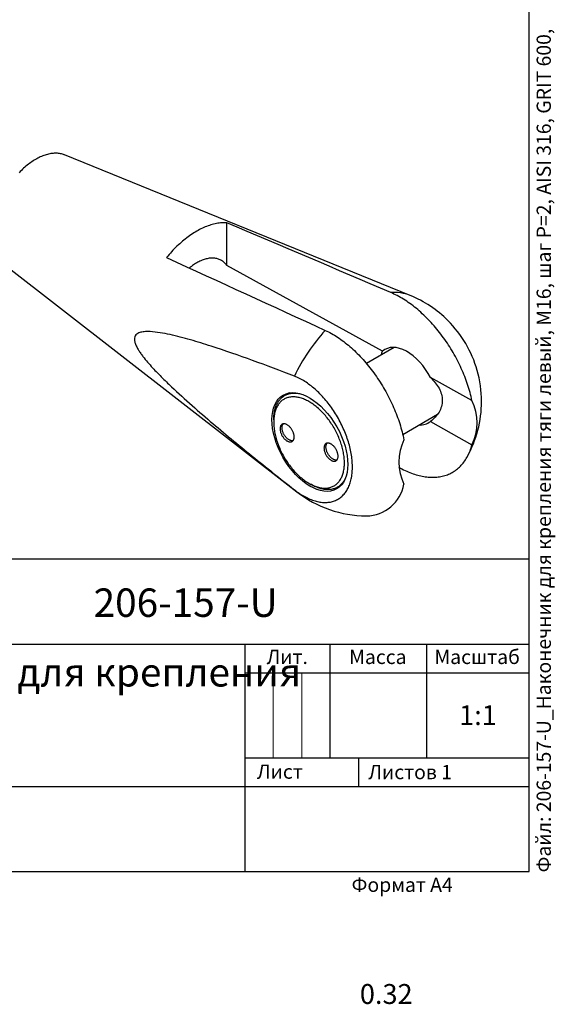
# Model space of a CAD drawing. Units: millimetres. Extents: x 20 to 210, y -19 to 292.
# Drawn here: x 115 to 210, y -18 to 155 of the extents above; entities that cross this region are included whole.
import ezdxf

# ---------------------------------------------------------------- set-up
doc = ezdxf.new("R2010")
doc.units = ezdxf.units.MM
doc.styles.add('SLDTEXTSTYLE0', font='TXT', dxfattribs={"width": 0.7, "bigfont": 'bigfont'})
doc.styles.add('SLDTEXTSTYLE1', font='TXT', dxfattribs={"width": 0.7})

msp = doc.modelspace()

# ---------------------------------------------------------------- linework, layer by layer
at = {"color": 7, "linetype": 'Continuous', "lineweight": 25}
for p, q in [((205, 5), (205, 292)), ((184.0766, 106.3497), (123.2897, 131.082)), ((151.832, 111.6257), (151.832, 119.1361)), ((112.3253, 112.0891), (164.1414, 71.8172)), ((179.2052, 96.545), (151.832, 111.6257)), ((181.2547, 97.2128), (176.3786, 94.3979)), ((194.9345, 87.879), (187.6316, 91.9025)), ((162.7837, 89.2055), (161.9962, 88.7509)), ((182.7605, 81.9167), (188.8907, 85.4556)), ((160.0698, 84.4929), (160.0698, 84.0847)), ((187.6316, 84.1994), (194.9345, 80.0568)), ((166.2913, 73.3075), (166.6448, 73.1034)), ((171.2955, 72.6424), (172.0075, 73.0534)), ((20, 60), (205, 60)), ((205, 5), (205, 60)), ((85, 45), (205, 45)), ((155, 45), (155, 5)), ((170, 25), (170, 45)), ((187, 25), (187, 45)), ((155, 40), (205, 40)), ((155, 25), (205, 25)), ((175, 25), (175, 20)), ((85, 20), (205, 20)), ((20, 5), (205, 5)), ((20, 5), (205, 5))]:
    msp.add_line(p, q, dxfattribs=at)
at = {"color": 7, "linetype": 'Continuous', "lineweight": 18}
for p, q in [((160, 40), (160, 25)), ((165, 40), (165, 25))]:
    msp.add_line(p, q, dxfattribs=at)
at = {"color": 7, "linetype": 'Continuous', "lineweight": 25, "flags": 128}
for points in [[(123.2897, 131.082), (123.2576, 131.0949), (123.094, 131.1553), (122.9268, 131.2085), (122.7562, 131.2544), (122.5822, 131.293), (122.405, 131.3241), (122.2247, 131.3479), (122.0415, 131.3643), (121.8555, 131.3733), (121.6668, 131.3748), (121.4756, 131.3689), (121.282, 131.3556), (121.0861, 131.3349), (120.8881, 131.3067), (120.6882, 131.2712), (120.4865, 131.2284), (120.2831, 131.1782), (120.0782, 131.1207), (119.8719, 131.056), (119.6645, 130.9841), (119.456, 130.9051), (119.2465, 130.8189), (119.0364, 130.7258), (118.8257, 130.6257), (118.6145, 130.5188), (118.4031, 130.405), (118.1915, 130.2845), (117.98, 130.1575), (117.7687, 130.0238), (117.5577, 129.8838), (117.3472, 129.7374), (117.1375, 129.5848), (116.9285, 129.4261), (116.7205, 129.2615), (116.5136, 129.0909), (116.308, 128.9146), (116.1038, 128.7327), (115.9013, 128.5454), (115.7004, 128.3527), (115.5014, 128.1548), (115.3045, 127.9518)], [(151.832, 119.1361), (151.6104, 119.1459), (151.3862, 119.1483), (151.1594, 119.1432), (150.9301, 119.1307), (150.6985, 119.1107), (150.4648, 119.0832), (150.2289, 119.0483), (149.9911, 119.0061), (149.7515, 118.9564), (149.5102, 118.8994), (149.2673, 118.835), (149.0229, 118.7633), (148.7773, 118.6844), (148.5304, 118.5983), (148.2825, 118.505), (148.0337, 118.4046), (147.7841, 118.2971), (147.5338, 118.1826), (147.283, 118.0611), (147.0318, 117.9328), (146.7803, 117.7976), (146.5287, 117.6557), (146.2771, 117.5071), (146.0256, 117.3519), (145.7744, 117.1902), (145.5236, 117.0221), (145.2733, 116.8476), (145.0237, 116.6669), (144.7748, 116.48), (144.5269, 116.2871), (144.2801, 116.0883), (144.0344, 115.8835), (143.7901, 115.6731), (143.5472, 115.457), (143.3058, 115.2354), (143.0662, 115.0084), (142.8284, 114.7761), (142.5926, 114.5387), (142.3588, 114.2962), (142.1272, 114.0489), (141.898, 113.7967), (141.6712, 113.54), (141.4469, 113.2787), (141.2254, 113.013)], [(151.832, 111.6257), (151.7348, 111.756), (151.6328, 111.88), (151.5259, 111.9974), (151.4143, 112.1083), (151.2981, 112.2125), (151.1774, 112.3098), (151.0523, 112.4003), (150.9229, 112.4838), (150.7894, 112.5602), (150.6519, 112.6295), (150.5105, 112.6916), (150.3653, 112.7465), (150.2165, 112.7941), (150.0643, 112.8343), (149.9086, 112.8671), (149.7499, 112.8925), (149.588, 112.9105), (149.4233, 112.921), (149.2559, 112.9241), (149.0858, 112.9196), (148.9134, 112.9077), (148.7387, 112.8884), (148.562, 112.8616), (148.3833, 112.8274), (148.2028, 112.7858), (148.0208, 112.7369), (147.8374, 112.6807), (147.6527, 112.6173), (147.467, 112.5466), (147.2804, 112.4689), (147.0931, 112.3841), (146.9053, 112.2923), (146.7171, 112.1937), (146.5287, 112.0883), (146.3403, 111.9762), (146.1521, 111.8575), (145.9642, 111.7324), (145.7769, 111.6009), (145.5903, 111.4632), (145.4046, 111.3194), (145.2363, 111.1833)], [(145.3516, 111.1301), (145.3647, 111.2157), (145.3764, 111.297)], [(194.9345, 87.879), (194.8585, 88.2283), (194.7769, 88.579), (194.6896, 88.9308), (194.5966, 89.2836), (194.4981, 89.6372), (194.394, 89.9915), (194.2843, 90.3462), (194.1693, 90.7013), (194.0488, 91.0566), (193.923, 91.4119), (193.7918, 91.767), (193.6555, 92.1219), (193.514, 92.4763), (193.3673, 92.8301), (193.2156, 93.183), (193.059, 93.5351), (192.8974, 93.886), (192.731, 94.2357), (192.5599, 94.584), (192.3841, 94.9307), (192.2036, 95.2757), (192.0187, 95.6188), (191.8293, 95.9599), (191.6356, 96.2987), (191.4376, 96.6353), (191.2354, 96.9693), (191.0292, 97.3007), (190.8189, 97.6293), (190.6048, 97.9549), (190.3869, 98.2775), (190.1652, 98.5968), (189.94, 98.9127), (189.7113, 99.2251), (189.4791, 99.5339), (189.2437, 99.8388), (189.0051, 100.1398), (188.7635, 100.4368), (188.5188, 100.7295), (188.2713, 101.0179), (188.0211, 101.3018), (187.7682, 101.5811), (187.5128, 101.8557), (187.255, 102.1254), (186.9949, 102.3901), (186.7326, 102.6498), (186.4683, 102.9043), (186.2021, 103.1534), (185.934, 103.3971), (185.6643, 103.6353), (185.393, 103.8678), (185.1202, 104.0945), (184.8461, 104.3154), (184.5708, 104.5304), (184.2944, 104.7393), (184.0171, 104.942), (183.739, 105.1385), (183.4601, 105.3286), (183.1807, 105.5124), (182.9008, 105.6896), (182.6206, 105.8603), (182.3402, 106.0243), (182.0597, 106.1816), (181.7793, 106.3321), (181.499, 106.4757), (181.2191, 106.6124), (180.9396, 106.7421), (180.6606, 106.8647)], [(169.146, 100.2175), (169.4162, 100.0898), (169.6869, 99.955), (169.958, 99.8132), (170.2294, 99.6645), (170.501, 99.5089), (170.7727, 99.3465), (171.0442, 99.1774), (171.3156, 99.0017), (171.5867, 98.8193), (171.8573, 98.6305), (172.1274, 98.4353), (172.3968, 98.2337), (172.6654, 98.026), (172.9331, 97.8121), (173.1997, 97.5921), (173.4651, 97.3662), (173.7293, 97.1345), (173.9921, 96.8971), (174.2534, 96.654), (174.513, 96.4054), (174.7708, 96.1514), (175.0268, 95.8922), (175.2808, 95.6277), (175.5327, 95.3583), (175.7824, 95.0838), (176.0297, 94.8046), (176.2747, 94.5207), (176.517, 94.2322), (176.7567, 93.9394), (176.9937, 93.6422), (177.2277, 93.3409), (177.4588, 93.0355), (177.6868, 92.7263), (177.9116, 92.4133), (178.1331, 92.0968), (178.3513, 91.7767), (178.5659, 91.4534), (178.777, 91.1269), (178.9844, 90.7973), (179.188, 90.4649), (179.3878, 90.1298), (179.5836, 89.7921), (179.7753, 89.452), (179.9629, 89.1096), (180.1464, 88.7651), (180.3255, 88.4186), (180.5002, 88.0703), (180.6705, 87.7204), (180.8363, 87.369), (180.9974, 87.0163), (181.1539, 86.6624), (181.3056, 86.3075), (181.4525, 85.9518), (181.5945, 85.5953), (181.7316, 85.2384), (181.8637, 84.8811), (181.9907, 84.5235), (182.1125, 84.1659), (182.2292, 83.8085), (182.3407, 83.4513), (182.4468, 83.0945), (182.5476, 82.7384), (182.6431, 82.383), (182.7331, 82.0285), (182.8177, 81.6751), (182.8968, 81.323), (182.9703, 80.9722)], [(163.718, 72.1746), (163.9433, 72.0005), (164.1696, 71.8328), (164.3965, 71.6716), (164.624, 71.5169), (164.8518, 71.369), (165.0799, 71.228), (165.3081, 71.0938), (165.5363, 70.9666), (165.7642, 70.8465), (165.9917, 70.7336), (166.2187, 70.6279), (166.4449, 70.5296), (166.6704, 70.4386), (166.8948, 70.3551), (167.118, 70.2791), (167.34, 70.2107), (167.5605, 70.1499), (167.7793, 70.0967), (167.9964, 70.0512), (168.2116, 70.0134), (168.4247, 69.9834), (168.6356, 69.9611), (168.8441, 69.9466), (169.0502, 69.9399), (169.2536, 69.941), (169.4542, 69.9499), (169.6519, 69.9666), (169.8466, 69.991), (170.0381, 70.0232), (170.2262, 70.0632), (170.4109, 70.1108), (170.592, 70.1662), (170.7695, 70.2291), (170.9431, 70.2997), (171.1128, 70.3778), (171.2784, 70.4634), (171.4398, 70.5564), (171.597, 70.6568), (171.7498, 70.7645), (171.8981, 70.8795), (172.0418, 71.0016), (172.1808, 71.1307), (172.315, 71.2668), (172.4443, 71.4099), (172.5687, 71.5597), (172.688, 71.7161), (172.8021, 71.8792), (172.9111, 72.0487), (173.0148, 72.2246), (173.1131, 72.4066), (173.206, 72.5948), (173.2933, 72.789), (173.3752, 72.989), (173.4514, 73.1947), (173.522, 73.4059), (173.5868, 73.6226), (173.6459, 73.8446), (173.6992, 74.0716), (173.7467, 74.3036), (173.7883, 74.5404), (173.824, 74.7819), (173.8538, 75.0278), (173.8777, 75.278), (173.8956, 75.5324), (173.9076, 75.7907), (173.9136, 76.0528), (173.9136, 76.3184), (173.9076, 76.5875), (173.8956, 76.8599), (173.8777, 77.1352), (173.8538, 77.4135), (173.824, 77.6944), (173.7883, 77.9777), (173.7467, 78.2634), (173.6992, 78.5511), (173.6459, 78.8407), (173.5868, 79.132), (173.522, 79.4248), (173.4514, 79.7188), (173.3752, 80.014), (173.2933, 80.31), (173.206, 80.6067), (173.1131, 80.9039), (173.0148, 81.2013), (172.9111, 81.4988), (172.8021, 81.7962), (172.688, 82.0932), (172.5687, 82.3897), (172.4443, 82.6855), (172.315, 82.9802), (172.1808, 83.2738), (172.0418, 83.5661), (171.8981, 83.8568), (171.7498, 84.1458), (171.597, 84.4328), (171.4398, 84.7176), (171.2784, 85.0001), (171.1128, 85.28), (170.9431, 85.5573), (170.7695, 85.8315), (170.592, 86.1027), (170.4109, 86.3706), (170.2262, 86.635), (170.0381, 86.8957), (169.8466, 87.1526), (169.6519, 87.4055), (169.4542, 87.6542), (169.2536, 87.8985), (169.0502, 88.1383), (168.8441, 88.3734), (168.6356, 88.6036), (168.4247, 88.8288), (168.2116, 89.0489), (167.9964, 89.2636), (167.7793, 89.4728), (167.5605, 89.6765), (167.34, 89.8744), (167.118, 90.0664), (166.8948, 90.2524), (166.6704, 90.4322), (166.4449, 90.6058), (166.2187, 90.773), (165.9917, 90.9336), (165.7642, 91.0877), (165.5363, 91.2351), (165.3081, 91.3756), (165.0799, 91.5092), (164.8518, 91.6358), (164.624, 91.7553), (164.3965, 91.8676), (164.1696, 91.9727), (163.9433, 92.0704), (163.718, 92.1608)], [(160.0698, 84.4929), (160.0705, 84.6045), (160.0762, 84.8251), (160.0876, 85.0421), (160.1048, 85.2553), (160.1276, 85.4646), (160.1561, 85.6697), (160.1903, 85.8705), (160.2301, 86.0668), (160.2754, 86.2584), (160.3263, 86.4451), (160.3827, 86.6269), (160.4445, 86.8035), (160.5118, 86.9748), (160.5844, 87.1406), (160.6622, 87.3009), (160.7453, 87.4553), (160.8335, 87.6039), (160.9267, 87.7465), (161.0249, 87.883), (161.128, 88.0132), (161.236, 88.137), (161.3486, 88.2544), (161.4658, 88.3652), (161.5876, 88.4693), (161.7137, 88.5666), (161.8441, 88.6571), (161.9787, 88.7407), (162.1174, 88.8173), (162.26, 88.8868), (162.4065, 88.9492), (162.5566, 89.0044), (162.7103, 89.0523), (162.8674, 89.0931), (163.0277, 89.1264), (163.1913, 89.1525), (163.3578, 89.1712), (163.5272, 89.1826), (163.6993, 89.1865), (163.874, 89.1831), (164.0511, 89.1722), (164.2305, 89.154), (164.4119, 89.1285), (164.5953, 89.0956), (164.7805, 89.0554), (164.8455, 89.0397)], [(172.5148, 76.9003), (172.512, 77.1201), (172.5034, 77.3429), (172.4891, 77.5686), (172.469, 77.7971), (172.4433, 78.028), (172.4119, 78.2612), (172.3749, 78.4964), (172.3323, 78.7335), (172.2841, 78.9722), (172.2304, 79.2123), (172.1712, 79.4536), (172.1066, 79.6958), (172.0367, 79.9388), (171.9614, 80.1822), (171.8809, 80.426), (171.7953, 80.6698), (171.7046, 80.9135), (171.609, 81.1568), (171.5084, 81.3994), (171.403, 81.6413), (171.2929, 81.882), (171.1782, 82.1215), (171.059, 82.3595), (170.9355, 82.5958), (170.8076, 82.8301), (170.6756, 83.0623), (170.5395, 83.2921), (170.3995, 83.5194), (170.2558, 83.7438), (170.1084, 83.9652), (169.9575, 84.1835), (169.8032, 84.3983), (169.6456, 84.6096), (169.485, 84.8171), (169.3214, 85.0205), (169.1551, 85.2198), (168.9861, 85.4148), (168.8146, 85.6052), (168.6408, 85.7909), (168.4649, 85.9717), (168.2869, 86.1475), (168.1071, 86.318), (167.9256, 86.4832), (167.7426, 86.6429), (167.5583, 86.7969), (167.3728, 86.9451), (167.1864, 87.0874), (166.9991, 87.2236), (166.8111, 87.3536), (166.6227, 87.4772), (166.434, 87.5944), (166.2451, 87.7051), (166.0563, 87.8092), (165.8677, 87.9065), (165.6795, 87.9969), (165.4918, 88.0805), (165.3049, 88.1571), (165.1189, 88.2266), (164.934, 88.2889), (164.7503, 88.3441), (164.5681, 88.3921), (164.3874, 88.4328), (164.2085, 88.4661), (164.0315, 88.4922), (163.8566, 88.5108), (163.684, 88.5221), (163.5137, 88.526), (163.346, 88.5224), (163.181, 88.5115), (163.0189, 88.4932), (162.8598, 88.4675), (162.7039, 88.4345), (162.5513, 88.3941), (162.4021, 88.3465), (162.2565, 88.2916), (162.1146, 88.2296), (161.9766, 88.1604), (161.8425, 88.0841), (161.7126, 88.0009), (161.5868, 87.9107), (161.4654, 87.8137), (161.3485, 87.71), (161.2361, 87.5996), (161.1283, 87.4827), (161.0253, 87.3593), (160.9272, 87.2296), (160.834, 87.0937), (160.7458, 86.9517), (160.6628, 86.8038), (160.5849, 86.6501), (160.5123, 86.4906), (160.445, 86.3257), (160.3831, 86.1554), (160.3267, 85.9798), (160.2757, 85.7992), (160.2303, 85.6137), (160.1905, 85.4235), (160.1563, 85.2288), (160.1277, 85.0297), (160.1048, 84.8264), (160.0877, 84.6191), (160.0762, 84.408), (160.0705, 84.1933), (160.0705, 83.9753), (160.0762, 83.7539), (160.0877, 83.5296), (160.1048, 83.3025), (160.1277, 83.0728), (160.1563, 82.8407), (160.1905, 82.6065), (160.2303, 82.3703), (160.2757, 82.1324), (160.3267, 81.893), (160.3831, 81.6523), (160.445, 81.4105), (160.5123, 81.1678), (160.5849, 80.9246), (160.6628, 80.6809), (160.7458, 80.4371), (160.834, 80.1933), (160.9272, 79.9498), (161.0253, 79.7068), (161.1283, 79.4646), (161.2361, 79.2232), (161.3485, 78.9831), (161.4654, 78.7443), (161.5868, 78.5071), (161.7126, 78.2718), (161.8425, 78.0385), (161.9766, 77.8075), (162.1146, 77.579), (162.2565, 77.3531), (162.4021, 77.1301), (162.5513, 76.9103), (162.7039, 76.6937), (162.8598, 76.4806), (163.0189, 76.2712), (163.181, 76.0657), (163.346, 75.8643), (163.5137, 75.6672), (163.684, 75.4745), (163.8566, 75.2864), (164.0315, 75.1031), (164.2085, 74.9248), (164.3874, 74.7516), (164.5681, 74.5837), (164.7503, 74.4213), (164.934, 74.2644), (165.1189, 74.1133), (165.3049, 73.968), (165.4918, 73.8288), (165.6795, 73.6957), (165.8677, 73.5689), (166.0563, 73.4484), (166.2451, 73.3344), (166.434, 73.2271), (166.6227, 73.1264), (166.8111, 73.0325), (166.9991, 72.9455), (167.1864, 72.8654), (167.3728, 72.7923), (167.5583, 72.7264), (167.7426, 72.6676), (167.9256, 72.616), (168.1071, 72.5717), (168.2869, 72.5347), (168.4649, 72.505), (168.6408, 72.4826), (168.8146, 72.4677), (168.9861, 72.4601), (169.1551, 72.4599), (169.3214, 72.4672), (169.485, 72.4818), (169.6456, 72.5038), (169.8032, 72.5332), (169.9575, 72.5698), (170.1084, 72.6138), (170.2558, 72.6651), (170.3995, 72.7236), (170.5395, 72.7892), (170.6756, 72.8619), (170.8076, 72.9417), (170.9355, 73.0284), (171.059, 73.1219), (171.1782, 73.2223), (171.2929, 73.3294), (171.403, 73.4431), (171.5084, 73.5632), (171.609, 73.6898), (171.7046, 73.8226), (171.7953, 73.9616), (171.8809, 74.1065), (171.9614, 74.2574), (172.0367, 74.414), (172.1066, 74.5762), (172.1712, 74.7439), (172.2304, 74.9168), (172.2841, 75.0949), (172.3323, 75.278), (172.3749, 75.4658), (172.4119, 75.6583), (172.4433, 75.8553), (172.469, 76.0565), (172.4891, 76.2618), (172.5034, 76.471), (172.512, 76.6839), (172.5148, 76.9003)], [(163.6681, 81.4749), (163.6652, 81.574), (163.6566, 81.6761), (163.6422, 81.7805), (163.6222, 81.8869), (163.5967, 81.9946), (163.5657, 82.1033), (163.5294, 82.2124), (163.488, 82.3213), (163.4416, 82.4297), (163.3906, 82.5369), (163.335, 82.6425), (163.2753, 82.746), (163.2116, 82.8468), (163.1443, 82.9447), (163.0736, 83.039), (163, 83.1293), (162.9237, 83.2153), (162.8451, 83.2964), (162.7645, 83.3724), (162.6824, 83.4429), (162.5992, 83.5076), (162.5151, 83.5661), (162.4307, 83.6182), (162.3462, 83.6636), (162.2622, 83.7021), (162.1789, 83.7336), (162.0968, 83.7579), (162.0163, 83.7749), (161.9377, 83.7845), (161.8614, 83.7866), (161.7877, 83.7813), (161.7171, 83.7686), (161.6497, 83.7485), (161.586, 83.7211), (161.5263, 83.6866), (161.4708, 83.6451), (161.4197, 83.5969), (161.3734, 83.542), (161.332, 83.4809), (161.2957, 83.4137), (161.2647, 83.3409), (161.2391, 83.2626), (161.2191, 83.1794), (161.2048, 83.0915), (161.1961, 82.9994), (161.1932, 82.9036), (161.1961, 82.8044), (161.2048, 82.7023), (161.2191, 82.5979), (161.2391, 82.4916), (161.2647, 82.3838), (161.2957, 82.2751), (161.332, 82.1661), (161.3734, 82.0571), (161.4197, 81.9488), (161.4708, 81.8416), (161.5263, 81.736), (161.586, 81.6325), (161.6497, 81.5316), (161.7171, 81.4338), (161.7877, 81.3395), (161.8614, 81.2491), (161.9377, 81.1632), (162.0163, 81.082), (162.0968, 81.006), (162.1789, 80.9355), (162.2622, 80.8709), (162.3462, 80.8123), (162.4307, 80.7603), (162.5151, 80.7149), (162.5992, 80.6763), (162.6824, 80.6448), (162.7645, 80.6205), (162.8451, 80.6036), (162.9237, 80.594), (163, 80.5918), (163.0736, 80.5971), (163.1443, 80.6099), (163.2116, 80.6299), (163.2753, 80.6573), (163.335, 80.6918), (163.3906, 80.7333), (163.4416, 80.7816), (163.488, 80.8364), (163.5294, 80.8975), (163.5657, 80.9647), (163.5967, 81.0376), (163.6222, 81.1158), (163.6422, 81.1991), (163.6566, 81.2869), (163.6652, 81.379), (163.6681, 81.4749)], [(163.4614, 80.8035), (163.4198, 80.797), (163.3462, 80.7917), (163.2699, 80.7938), (163.1913, 80.8034), (163.1107, 80.8204), (163.0287, 80.8447), (162.9454, 80.8762), (162.8613, 80.9147), (162.7769, 80.9601), (162.6924, 81.0122), (162.6084, 81.0707), (162.5251, 81.1354), (162.443, 81.2059), (162.3625, 81.2819), (162.2839, 81.363), (162.2076, 81.449), (162.1339, 81.5393), (162.0633, 81.6336), (161.996, 81.7315), (161.9323, 81.8323), (161.8725, 81.9358), (161.817, 82.0414), (161.7659, 82.1487), (161.7196, 82.257), (161.6782, 82.3659), (161.6419, 82.475), (161.6109, 82.5837), (161.5853, 82.6914), (161.5653, 82.7978), (161.551, 82.9022), (161.5423, 83.0043), (161.5395, 83.1034), (161.5423, 83.1993), (161.551, 83.2914), (161.5653, 83.3792), (161.5853, 83.4625), (161.6109, 83.5407), (161.6419, 83.6136), (161.6782, 83.6808), (161.7196, 83.7419), (161.7461, 83.7748)], [(171.3914, 78.0815), (171.3885, 78.1806), (171.3799, 78.2827), (171.3655, 78.3871), (171.3455, 78.4935), (171.3199, 78.6012), (171.2889, 78.7099), (171.2527, 78.819), (171.2112, 78.9279), (171.1649, 79.0363), (171.1138, 79.1435), (171.0583, 79.2491), (170.9986, 79.3526), (170.9349, 79.4534), (170.8676, 79.5513), (170.7969, 79.6456), (170.7233, 79.7359), (170.6469, 79.8219), (170.5683, 79.903), (170.4878, 79.979), (170.4057, 80.0495), (170.3224, 80.1142), (170.2384, 80.1727), (170.154, 80.2248), (170.0695, 80.2702), (169.9855, 80.3087), (169.9022, 80.3402), (169.8201, 80.3645), (169.7396, 80.3815), (169.661, 80.3911), (169.5846, 80.3932), (169.511, 80.3879), (169.4403, 80.3752), (169.373, 80.3551), (169.3093, 80.3277), (169.2496, 80.2932), (169.1941, 80.2517), (169.143, 80.2035), (169.0967, 80.1486), (169.0552, 80.0875), (169.019, 80.0203), (168.988, 79.9475), (168.9624, 79.8692), (168.9424, 79.786), (168.928, 79.6981), (168.9194, 79.606), (168.9165, 79.5102), (168.9194, 79.411), (168.928, 79.3089), (168.9424, 79.2045), (168.9624, 79.0982), (168.988, 78.9904), (169.019, 78.8817), (169.0552, 78.7727), (169.0967, 78.6637), (169.143, 78.5554), (169.1941, 78.4482), (169.2496, 78.3426), (169.3093, 78.2391), (169.373, 78.1382), (169.4403, 78.0404), (169.511, 77.9461), (169.5846, 77.8557), (169.661, 77.7698), (169.7396, 77.6886), (169.8201, 77.6126), (169.9022, 77.5421), (169.9855, 77.4775), (170.0695, 77.419), (170.154, 77.3669), (170.2384, 77.3215), (170.3224, 77.2829), (170.4057, 77.2514), (170.4878, 77.2271), (170.5683, 77.2102), (170.6469, 77.2006), (170.7233, 77.1984), (170.7969, 77.2037), (170.8676, 77.2165), (170.9349, 77.2365), (170.9986, 77.2639), (171.0583, 77.2984), (171.1138, 77.3399), (171.1649, 77.3882), (171.2112, 77.443), (171.2527, 77.5041), (171.2889, 77.5713), (171.3199, 77.6442), (171.3455, 77.7224), (171.3655, 77.8057), (171.3799, 77.8935), (171.3885, 77.9856), (171.3914, 78.0815)], [(171.1847, 77.4101), (171.1431, 77.4036), (171.0695, 77.3983), (170.9932, 77.4004), (170.9146, 77.41), (170.834, 77.427), (170.7519, 77.4513), (170.6687, 77.4828), (170.5846, 77.5213), (170.5002, 77.5667), (170.4157, 77.6188), (170.3317, 77.6773), (170.2484, 77.742), (170.1663, 77.8125), (170.0858, 77.8885), (170.0072, 77.9696), (169.9309, 78.0556), (169.8572, 78.1459), (169.7866, 78.2402), (169.7192, 78.3381), (169.6556, 78.439), (169.5958, 78.5424), (169.5403, 78.648), (169.4892, 78.7553), (169.4429, 78.8636), (169.4015, 78.9726), (169.3652, 79.0816), (169.3342, 79.1903), (169.3086, 79.298), (169.2886, 79.4044), (169.2743, 79.5088), (169.2656, 79.6109), (169.2627, 79.7101), (169.2656, 79.8059), (169.2743, 79.898), (169.2886, 79.9858), (169.3086, 80.0691), (169.3342, 80.1473), (169.3652, 80.2202), (169.4015, 80.2874), (169.4429, 80.3485), (169.4694, 80.3814)], [(182.0875, 76.135), (182.3402, 75.9945), (182.6206, 75.845), (182.9008, 75.7023), (183.1807, 75.5666), (183.4601, 75.4379), (183.739, 75.3162), (184.0171, 75.2017), (184.2944, 75.0943), (184.5708, 74.9941), (184.8461, 74.9012), (185.1202, 74.8156), (185.393, 74.7373), (185.6643, 74.6665), (185.934, 74.603), (186.2021, 74.5469), (186.4683, 74.4984), (186.7326, 74.4573), (186.9949, 74.4237), (187.255, 74.3976), (187.5128, 74.3791), (187.7682, 74.3681), (188.0211, 74.3646), (188.2713, 74.3687), (188.5188, 74.3803), (188.7635, 74.3995), (189.0051, 74.4261), (189.2437, 74.4603), (189.4791, 74.5021), (189.7113, 74.5512), (189.94, 74.6079), (190.1652, 74.672), (190.3869, 74.7435), (190.6048, 74.8223), (190.8189, 74.9085), (191.0292, 75.002), (191.2354, 75.1028), (191.4376, 75.2107), (191.6356, 75.3258), (191.8293, 75.4481), (192.0187, 75.5774), (192.2036, 75.7137), (192.3841, 75.8569), (192.5599, 76.007), (192.731, 76.1639), (192.8974, 76.3275), (193.059, 76.4978), (193.2156, 76.6747), (193.3673, 76.8581), (193.514, 77.0479), (193.6555, 77.244), (193.7918, 77.4464), (193.923, 77.6549), (194.0488, 77.8695), (194.1693, 78.0901), (194.2843, 78.3165), (194.394, 78.5487), (194.4981, 78.7865), (194.5966, 79.0299), (194.6896, 79.2787), (194.7769, 79.5329), (194.8585, 79.7923), (194.9345, 80.0568)], [(172.6472, 74.1273), (172.5886, 74.0144), (172.503, 73.8629), (172.4123, 73.7172), (172.3165, 73.5777), (172.2158, 73.4444), (172.1103, 73.3173), (172, 73.1967), (171.8851, 73.0826), (171.7656, 72.9752), (171.6416, 72.8744), (171.5133, 72.7805), (171.3808, 72.6935), (171.2441, 72.6134), (171.1035, 72.5403), (170.9589, 72.4744), (170.8107, 72.4156), (170.6587, 72.364), (170.5033, 72.3196), (170.3446, 72.2826), (170.1826, 72.2528), (170.0175, 72.2305), (169.8496, 72.2154), (169.6788, 72.2078), (169.5054, 72.2075), (169.3295, 72.2147), (169.1512, 72.2292), (168.9708, 72.2511), (168.7884, 72.2803), (168.604, 72.3168), (168.418, 72.3607), (168.2305, 72.4118), (168.0416, 72.4701), (167.8514, 72.5355), (167.6602, 72.6081), (167.4681, 72.6877), (167.2753, 72.7743), (167.082, 72.8677), (166.8883, 72.968), (166.6944, 73.075), (166.6448, 73.1034)]]:
    msp.add_lwpolyline(points, dxfattribs=at)
at = {"color": 7, "linetype": 'Continuous', "lineweight": 25}
for centre, radius, start, end in [((181.2449, 99.1549), 7.7319, 68.516606, 94.333819), ((176.4918, 87.7078), 20.1258, 45.011932, 67.86009), ((176.0608, 87.4549), 20.6097, 16.141675, 44.661485), ((194.128, 77.5296), 33.7466, 137.755161, 154.306405), ((176.4918, 87.7078), 20.1258, 0, 15.791228), ((176.4918, 87.7078), 20.1258, 330.906543, 0), ((186.8915, 83.9679), 8.9435, 334.06736, 25.93264), ((191.0132, 77.0611), 8.9435, 154.06736, 205.93264), ((176.3353, 74.3198), 6.7374, 270.216184, 350.000848), ((168.3601, 77.2437), 6.8735, 227.517995, 232.13798), ((176.4918, 87.7078), 20.1258, 232.145287, 269.62676)]:
    msp.add_arc(centre, radius, start, end, dxfattribs=at)
for start_param, end_param in [(4.5989837, 6.39458959), (2.7661252, 3.2386416)]:
    msp.add_ellipse((183.4425, 90.3931), major_axis=(-3.841, 6.4423), ratio=0.58654336, start_param=start_param, end_param=end_param, dxfattribs=at)
msp.add_ellipse((166.4338, 80.5742), major_axis=(-4.6922, 8.2605), ratio=0.57267747, dxfattribs=at)
for points in [[(180.6606, 106.8647), (171.0493, 110.973), (161.4392, 115.0697), (151.832, 119.1361)], [(141.2254, 113.013), (150.53, 108.7719), (159.8375, 104.5005), (169.146, 100.2175)]]:
    msp.add_open_spline(points, degree=3, dxfattribs=at)
for points, knots in [([(163.718, 92.1608), (161.2652, 93.1057), (158.8163, 94.0286), (153.9316, 95.8014), (151.4955, 96.653), (147.8602, 97.8248), (146.6516, 98.1975), (144.2449, 98.8849), (143.0465, 99.2009), (141.2637, 99.5918), (140.672, 99.7081), (139.4967, 99.8949), (138.9104, 99.9666), (138.0567, 100.0077), (137.7764, 100.0102), (137.2286, 99.9806), (136.9609, 99.9491), (136.4489, 99.8238), (136.2005, 99.7307), (135.8891, 99.4907), (135.7959, 99.3931), (135.6514, 99.1506), (135.5991, 99.0008), (135.572, 98.7409), (135.5712, 98.6469), (135.5867, 98.4525), (135.6026, 98.3525), (135.649, 98.1473), (135.6796, 98.0421), (135.7507, 97.8348), (135.7913, 97.7316), (135.9254, 97.4233), (136.0308, 97.2195), (136.2546, 96.8271), (136.374, 96.6363), (136.6231, 96.2616), (136.7531, 96.0772), (137.0173, 95.718), (137.1516, 95.5427), (137.5598, 95.0262), (137.8386, 94.6942), (138.6873, 93.7208), (139.269, 93.1015), (140.4486, 91.8926), (141.0456, 91.3051), (142.8419, 89.5807), (144.0508, 88.477), (146.4796, 86.3146), (147.6999, 85.2571), (151.3712, 82.128), (153.8333, 80.0984), (158.7687, 76.0966), (161.2418, 74.1264), (163.718, 72.1746)], [0, 0, 0, 0, 0.125, 0.125, 0.25, 0.25, 0.3125, 0.3125, 0.375, 0.375, 0.40625, 0.40625, 0.4375, 0.4375, 0.453125, 0.453125, 0.46875, 0.46875, 0.484375, 0.484375, 0.4921875, 0.4921875, 0.5, 0.5, 0.50390625, 0.50390625, 0.5078125, 0.5078125, 0.51171875, 0.51171875, 0.515625, 0.515625, 0.5234375, 0.5234375, 0.53125, 0.53125, 0.5390625, 0.5390625, 0.546875, 0.546875, 0.5625, 0.5625, 0.59375, 0.59375, 0.625, 0.625, 0.6875, 0.6875, 0.75, 0.75, 0.875, 0.875, 1, 1, 1, 1]), ([(179.0264, 95.9265), (179.0285, 95.941), (179.0389, 96.016), (179.0607, 96.1271), (179.0917, 96.2606), (179.1257, 96.3721), (179.1629, 96.4687), (179.1911, 96.5196), (179.2052, 96.545)], [0, 0, 0, 0, 0.04875132, 0.25146254, 0.43847588, 0.62570082, 0.8129515, 1, 1, 1, 1]), ([(187.6316, 91.9025), (187.9398, 91.6186), (188.2228, 91.3219), (188.731, 90.6958), (188.9574, 90.363), (189.3239, 89.6854), (189.4665, 89.3384), (189.6621, 88.6247), (189.7137, 88.2552), (189.7146, 87.5365), (189.6661, 87.1824), (189.4707, 86.485), (189.3265, 86.1521), (188.959, 85.5229), (188.7328, 85.2232), (188.2237, 84.6761), (187.9402, 84.4264), (187.6316, 84.1994)], [0, 0, 0, 0, 0.125, 0.125, 0.25, 0.25, 0.375, 0.375, 0.5, 0.5, 0.625, 0.625, 0.75, 0.75, 0.875, 0.875, 1, 1, 1, 1])]:
    msp.add_open_spline(points, degree=3, knots=knots, dxfattribs=at)

# ---------------------------------------------------------------- texts
at = {"color": 7, "linetype": 'Continuous', "lineweight": 0, "insert": (206.307, 4.8599), "char_height": 2.5, "attachment_point": 1, "rotation": 90, "style": 'SLDTEXTSTYLE0'}
msp.add_mtext('Файл: 206-157-U_Наконечник для крепления тяги левый, М16, шаг Р=2, AISI 316, GRIT 600,', dxfattribs=at)
at = {"color": 7, "linetype": 'Continuous', "lineweight": 0}
for s, insert, char_height, attachment_point, style in [('206-157-U', (144.5854, 54.8174), 5, 2, 'SLDTEXTSTYLE1'), ('Лит.', (162.4575, 44.0237), 2.5, 2, 'SLDTEXTSTYLE0'), ('Масса', (178.3869, 44.0237), 2.5, 2, 'SLDTEXTSTYLE0'), ('Масштаб', (195.8503, 44.0237), 2.5, 2, 'SLDTEXTSTYLE0'), ('Наконечник для крепления', (118.6302, 42.5705), 5, 2, 'SLDTEXTSTYLE0'), ('1:1', (195.9939, 34.279), 3.5, 2, 'SLDTEXTSTYLE1'), ('Лист', (157.1351, 23.841), 2.5, 1, 'SLDTEXTSTYLE0'), ('Листов 1', (176.7168, 23.7657), 2.5, 1, 'SLDTEXTSTYLE0'), ('Формат A4', (173.7655, 3.9413), 2.5, 1, 'SLDTEXTSTYLE0'), ('0.32', (179.8596, -14.7735), 3.5, 2, 'SLDTEXTSTYLE1')]:
    msp.add_mtext(s, dxfattribs=dict(at, insert=insert, char_height=char_height, attachment_point=attachment_point, style=style))

doc.saveas('drawing.dxf')
